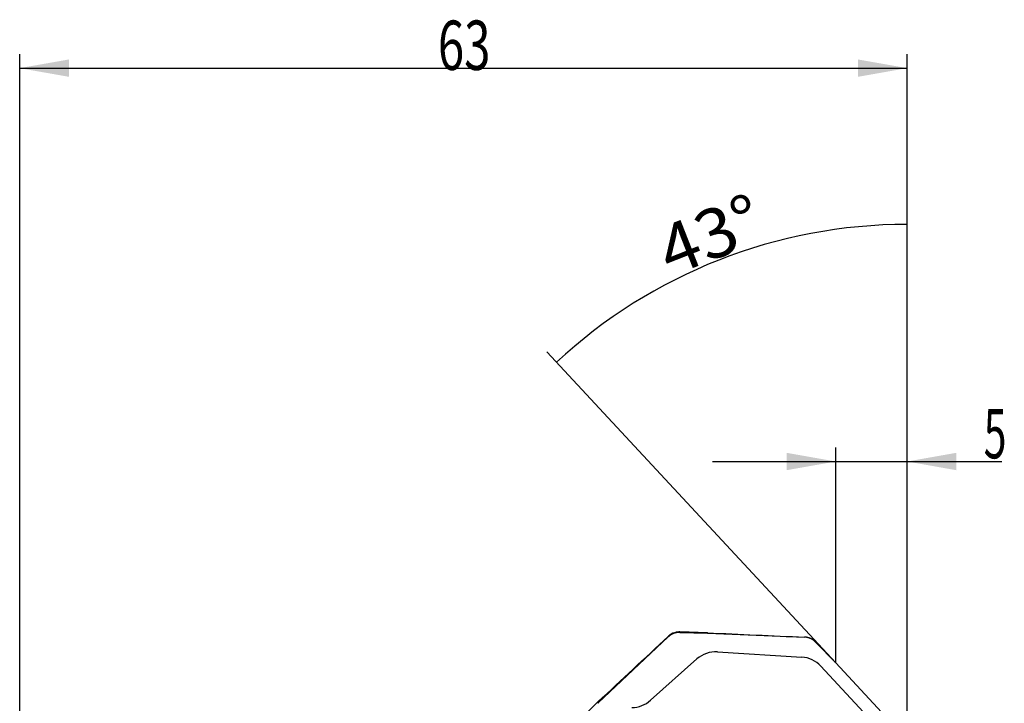
# Model space of a CAD drawing. Units: millimetres. Extents: x 202 to 324, y 156 to 357.
# Drawn here: x 237 to 307, y 309 to 357 of the extents above; entities that cross this region are included whole.
import ezdxf

# ---------------------------------------------------------------- set-up
doc = ezdxf.new("R2010")
doc.units = ezdxf.units.MM
for name, color, linetype in [('1', 4, 'Continuous'), ('2', 7, 'Continuous'), ('CUT', 1, 'Continuous'), ('NOCUT', 7, 'Continuous')]:
    doc.layers.add(name, color=color, linetype=linetype)
doc.styles.add('cesky', font='simplex.shx')

msp = doc.modelspace()

# ---------------------------------------------------------------- linework, layer by layer
at = {"layer": '1'}
for p, q in [((284.001, 313.851), (285.969, 313.803)), ((278.217, 308.846), (283.178, 313.536)), ((286.003, 313.802), (292.859, 313.515)), ((293.673, 313.146), (295.056, 311.707)), ((295.08, 311.682), (299.815, 306.586))]:
    msp.add_line(p, q, dxfattribs=at)
for points in [[(284.001, 313.851), (283.985, 313.851), (283.961, 313.851), (283.944, 313.851), (283.919, 313.85), (283.888, 313.848), (283.834, 313.844), (283.775, 313.834), (283.714, 313.824), (283.649, 313.805), (283.605, 313.793), (283.558, 313.775), (283.5, 313.753), (283.441, 313.722), (283.4, 313.701), (283.357, 313.674), (283.311, 313.646), (283.264, 313.609), (283.248, 313.597), (283.229, 313.581), (283.221, 313.574), (283.208, 313.563), (283.196, 313.553), (283.178, 313.536)], [(293.673, 313.146), (293.661, 313.157), (293.644, 313.175), (293.632, 313.186), (293.613, 313.204), (293.589, 313.225), (293.547, 313.261), (293.498, 313.296), (293.447, 313.332), (293.387, 313.366), (293.347, 313.388), (293.3, 313.409), (293.243, 313.435), (293.179, 313.457), (293.135, 313.471), (293.085, 313.483), (293.032, 313.496), (292.973, 313.505), (292.953, 313.507), (292.928, 313.51), (292.917, 313.511), (292.9, 313.512), (292.884, 313.514), (292.859, 313.515)]]:
    msp.add_open_spline(points, degree=2, knots=[0, 0, 0, 0.03125, 0.0625, 0.0625, 0.125, 0.125, 0.25, 0.25, 0.392857, 0.392857, 0.5, 0.5, 0.642857, 0.642857, 0.75, 0.75, 0.875, 0.875, 0.925, 0.925, 0.955, 0.955, 1, 1, 1], dxfattribs=at)
for points in [[(286.003, 313.802), (285.986, 313.803), (285.969, 313.803)], [(295.08, 311.682), (295.068, 311.695), (295.056, 311.707)], [(278.217, 308.846), (278.205, 308.834), (278.193, 308.822)]]:
    msp.add_open_spline(points, degree=2, dxfattribs=at)
at = {"layer": '2'}
for p, q in [((237.144, 287.231), (237.144, 354.885)), ((300.144, 306.231), (300.144, 354.885)), ((237.144, 353.885), (300.144, 353.885)), ((300.141, 305.749), (300.141, 343.799)), ((295.08, 311.682), (274.572, 333.753)), ((295.08, 311.682), (295.08, 326.977)), ((300.141, 305.749), (300.141, 326.977)), ((286.33, 325.977), (306.87, 325.977))]:
    msp.add_line(p, q, dxfattribs=at)
msp.add_arc((300.141, 306.234), 36.564, 90, 132.89664, dxfattribs=at)
for points in [[(237.144, 353.885), (240.644, 354.503), (240.644, 353.268)], [(300.144, 353.885), (296.644, 353.268), (296.644, 354.503)], [(300.141, 342.799), (296.657, 342.098), (296.628, 343.332), (300.141, 342.799)], [(275.253, 333.021), (277.464, 335.803), (278.282, 334.879), (275.253, 333.021)], [(295.08, 325.977), (291.58, 325.359), (291.58, 326.594)], [(300.141, 325.977), (303.641, 326.594), (303.641, 325.359)]]:
    msp.add_solid(points, dxfattribs=at)
at = {"layer": 'CUT'}
for p, q in [((285.969, 313.824), (284.001, 313.881)), ((283.178, 313.571), (283.178, 313.571)), ((292.859, 313.517), (292.859, 313.517)), ((295.056, 311.708), (293.673, 313.147)), ((299.815, 306.586), (295.08, 311.683)), ((295.08, 311.683), (295.08, 311.683)), ((278.193, 308.922), (278.193, 308.922)), ((278.217, 308.945), (278.217, 308.945))]:
    msp.add_line(p, q, dxfattribs=at)
for centre, radius, start, end in [((283.967, 312.719), 1.163, 100.82917, 125.85802), ((283.956, 312.818), 1.063, 90.58847, 101.23436), ((283.96, 312.339), 1.542, 88.44681, 90.54045), ((-917.917, 1596.595), 1757.493, 312.889866, 313.111012), ((284.194, 312.482), 1.489, 131.89719, 132.97729), ((283.919, 312.795), 1.073, 126.17682, 132.17664), ((396.015, 2703.538), 2392.247, 267.363403, 267.528597), ((292.796, 312.102), 1.416, 86.27051, 87.42229), ((292.817, 312.379), 1.139, 83.54383, 86.4111), ((292.802, 312.315), 1.204, 57.34426, 83.21888), ((292.852, 312.377), 1.125, 47.58148, 57.79293), ((292.603, 312.116), 1.485, 43.94797, 47.25684), ((293.322, 310.046), 2.401, 42.96334, 43.79552), ((-777.232, 1405.246), 1521.791, 313.837987, 313.911082), ((279.738, 307.312), 2.232, 132.96142, 133.83284)]:
    msp.add_arc(centre, radius, start, end, dxfattribs=at)
at = {"layer": 'NOCUT'}
for p, q in [((286.675, 312.472), (292.669, 312.096)), ((281.934, 309.033), (285.216, 311.967)), ((294.009, 311.461), (298.179, 306.973))]:
    msp.add_line(p, q, dxfattribs=at)
for centre, start, end in [((286.549, 310.476), 86.40615, 131.79211), ((292.544, 310.1), 42.89867, 86.40615), ((280.601, 310.525), 270, 311.79211)]:
    msp.add_arc(centre, 2, start, end, dxfattribs=at)

# ---------------------------------------------------------------- texts
at = {"layer": '2', "char_height": 3.5, "attachment_point": 7, "line_spacing_factor": 0.843373, "style": 'cesky'}
for s, insert in [('\\W0.7045;63', (266.83, 353.76)), ('\\W0.6094;5', (305.581, 326.201))]:
    msp.add_mtext(s, dxfattribs=dict(at, insert=insert))
at = {"layer": '2', "insert": (283.341, 339.075), "char_height": 3.5, "attachment_point": 7, "rotation": 21.44835, "line_spacing_factor": 0.843373, "style": 'cesky'}
msp.add_mtext('\\W1.0515;43%%d', dxfattribs=at)

doc.saveas('drawing.dxf')
